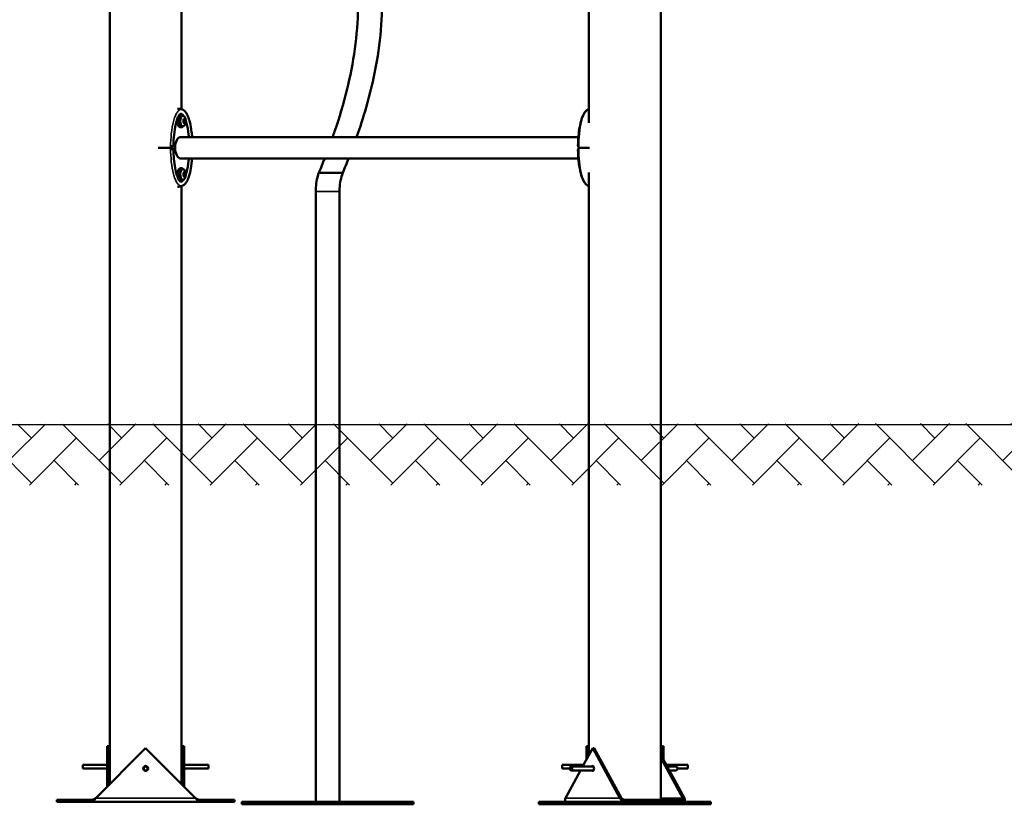
# Model space of a CAD drawing. Units: millimetres. Extents: x 10110 to 10700, y 6802 to 7246.
# Drawn here: x 10350 to 10507, y 6802 to 6927 of the extents above; entities that cross this region are included whole.
import ezdxf

# ---------------------------------------------------------------- set-up
doc = ezdxf.new("R2010")
doc.units = ezdxf.units.MM
doc.header["$LTSCALE"] = 10
doc.layers.add('Widoczne (ISO)', color=7, linetype='Continuous', lineweight=50)
doc.layers.add('Widoczne wąskie (ISO)', color=7, linetype='Continuous', lineweight=35)
doc.styles.get("Standard").update_dxf_attribs({"font": 'tahoma.ttf'})
doc.dimstyles.new('Karol 10', dxfattribs={"dimtxt": 10, "dimasz": 10, "dimexe": 0.18, "dimexo": 0.0625, "dimgap": 0.09, "dimtad": 1, "dimdec": 0, "dimzin": 0, "dimdsep": 46, "dimtxsty": 'Standard', "dimcen": 0.09, "dimadec": 0, "dimazin": 0, "dimtfac": 1, "dimtdec": 0, "dimtofl": 0, "dimtmove": 0, "dimatfit": 3, "dimfxl": 3, "dimfxlon": 1, "dimtolj": 1, "dimtzin": 0, "dimarcsym": 0})

# ---------------------------------------------------------------- blocks, each defined once
blk = doc.blocks.new('*D10')
at = {"color": 0, "lineweight": -2, "transparency": 16777216}
for p, q in [((10132.67, 6862.64), (10129.49, 6862.64)), ((10129.67, 6852.64), (10129.67, 6813.04)), ((10132.67, 6803.04), (10129.49, 6803.04))]:
    blk.add_line(p, q, dxfattribs=at)
at = {"color": 0, "lineweight": 13, "transparency": 16777216}
for points in [[(10128, 6852.64), (10131.34, 6852.64), (10129.67, 6862.64)], [(10128, 6813.04), (10131.34, 6813.04), (10129.67, 6803.04)]]:
    blk.add_solid(points, dxfattribs=at)
at = {"layer": 'Defpoints', "color": 0, "lineweight": 13, "transparency": 16777216}
for p in [(10276.47, 6862.64), (10129.67, 6803.04), (10360.05, 6803.04)]:
    blk.add_point(p, dxfattribs=at)
at = {"color": 0, "transparency": 16777216, "insert": (10119.86, 6832.84), "char_height": 15, "attachment_point": 5, "rotation": 90}
blk.add_mtext('\\A1;60', dxfattribs=at)
blk = doc.blocks.new('*D11')
at = {"color": 0, "lineweight": -2, "transparency": 16777216}
for p, q in [((10181.67, 7033.56), (10178.49, 7033.56)), ((10178.67, 7023.56), (10178.67, 6872.64)), ((10181.67, 6862.64), (10178.49, 6862.64))]:
    blk.add_line(p, q, dxfattribs=at)
at = {"color": 0, "lineweight": 13, "transparency": 16777216}
for points in [[(10177.01, 7023.56), (10180.34, 7023.56), (10178.67, 7033.56)], [(10177.01, 6872.64), (10180.34, 6872.64), (10178.67, 6862.64)]]:
    blk.add_solid(points, dxfattribs=at)
at = {"layer": 'Defpoints', "color": 0, "lineweight": 13, "transparency": 16777216}
for p in [(10494.37, 7033.56), (10178.67, 6862.64), (10276.47, 6862.64)]:
    blk.add_point(p, dxfattribs=at)
at = {"color": 0, "transparency": 16777216, "insert": (10169.15, 6948.1), "char_height": 15, "attachment_point": 5, "rotation": 90}
blk.add_mtext('\\A1;171', dxfattribs=at)
blk = doc.blocks.new('*D12')
at = {"color": 0, "lineweight": -2, "transparency": 16777216}
for p, q in [((10132.85, 7246.14), (10129.67, 7246.14)), ((10129.85, 7236.14), (10129.85, 6872.55)), ((10132.85, 6862.55), (10129.67, 6862.55))]:
    blk.add_line(p, q, dxfattribs=at)
at = {"color": 0, "lineweight": 13, "transparency": 16777216}
for points in [[(10128.18, 7236.14), (10131.52, 7236.14), (10129.85, 7246.14)], [(10128.18, 6872.55), (10131.52, 6872.55), (10129.85, 6862.55)]]:
    blk.add_solid(points, dxfattribs=at)
at = {"layer": 'Defpoints', "color": 0, "lineweight": 13, "transparency": 16777216}
for p in [(10375.03, 7246.14), (10129.85, 6862.55), (10318.45, 6862.55)]:
    blk.add_point(p, dxfattribs=at)
at = {"color": 0, "transparency": 16777216, "insert": (10120.01, 7059.05), "char_height": 15, "attachment_point": 5, "rotation": 90}
blk.add_mtext('\\A1;384', dxfattribs=at)
blk = doc.blocks.new('*D14')
at = {"color": 0, "lineweight": -2, "transparency": 16777216}
for p, q in [((10157.3, 7107.07), (10154.12, 7107.07)), ((10154.3, 6872.55), (10154.3, 7097.07)), ((10157.3, 6862.55), (10154.12, 6862.55))]:
    blk.add_line(p, q, dxfattribs=at)
at = {"color": 0, "lineweight": 13, "transparency": 16777216}
for points in [[(10152.63, 7097.07), (10155.97, 7097.07), (10154.3, 7107.07)], [(10152.63, 6872.55), (10155.97, 6872.55), (10154.3, 6862.55)]]:
    blk.add_solid(points, dxfattribs=at)
at = {"layer": 'Defpoints', "color": 0, "lineweight": 13, "transparency": 16777216}
for p in [(10154.3, 7107.07), (10413.6, 7107.07), (10318.45, 6862.55)]:
    blk.add_point(p, dxfattribs=at)
at = {"color": 0, "transparency": 16777216, "insert": (10144.49, 6984.81), "char_height": 15, "attachment_point": 5, "rotation": 90}
blk.add_mtext('\\A1;245', dxfattribs=at)
blk = doc.blocks.new('A$C67B93D39')
at = {"layer": 'Widoczne (ISO)'}
for p, q in [((101.35, -59.7), (101.35, 184)), ((101.37, -52.56), (101.37, 167.18)), ((13.71, -57.17), (13.71, 160.65)), ((89.92, 47.95), (89.92, 70.05)), ((25.14, 50.09), (25.14, 67.91)), ((25.15, 50.09), (25.15, 67.91)), ((25.15, 49.25), (24.97, 49.25)), ((25.15, 49.1), (25.36, 49.1)), ((25.5, 48.54), (25.58, 48.54)), ((25.64, 48.55), (25.6, 48.55)), ((25.15, 47.25), (24.97, 47.25)), ((25.15, 47.4), (25.36, 47.4)), ((25.46, 48.16), (25.45, 48.16)), ((25.62, 48.41), (25.49, 48.41)), ((25.62, 48.09), (25.49, 48.09)), ((25.51, 47.96), (25.66, 47.96)), ((25.6, 47.95), (25.51, 47.95)), ((25.78, 48.34), (25.69, 48.34)), ((24.97, 45.68), (88.25, 45.68)), ((24.97, 42.31), (88.25, 42.31)), ((25.15, 40.75), (24.97, 40.75)), ((25.15, 40.6), (25.36, 40.6)), ((25.62, 39.59), (25.44, 39.59)), ((25.49, 39.58), (25.45, 39.58)), ((25.47, 40), (25.54, 40)), ((25.62, 39.91), (25.47, 39.91)), ((25.76, 39.92), (25.5, 39.92)), ((25.54, 39.5), (25.71, 39.5)), ((49.82, 40), (46.97, 40)), ((50.77, 40), (49.82, 40)), ((89.92, -52.54), (89.92, 40.05)), ((25.15, 38.75), (24.97, 38.75)), ((25.14, -57.17), (25.14, 37.91)), ((25.15, 38.9), (25.36, 38.9)), ((25.15, -53.95), (25.15, 37.91)), ((46.47, 37.05), (46.47, -60)), ((50.27, 37.05), (50.27, -60)), ((11.48, -59.4), (19.43, -51.45)), ((13.32, -51.15), (13.32, -57.56)), ((13.32, -51.15), (13.62, -51.15)), ((13.62, -57.26), (13.62, -51.15)), ((19.43, -51.45), (27.38, -59.4)), ((25.55, -51.15), (25.25, -51.15)), ((25.25, -51.15), (25.25, -57.27)), ((25.55, -57.57), (25.55, -51.15)), ((88.91, -54.4), (90.52, -51.45)), ((89.54, -51.15), (89.54, -53.25)), ((89.54, -51.15), (89.84, -51.15)), ((89.84, -52.7), (89.84, -51.15)), ((90.52, -51.45), (94.86, -59.4)), ((90.52, -51.45), (90.77, -51.45)), ((95.11, -59.4), (90.77, -51.45)), ((101.77, -51.15), (101.47, -51.15)), ((101.47, -51.15), (101.47, -52.74)), ((101.77, -53.29), (101.77, -51.15)), ((105.1, -59.4), (101.35, -52.54)), ((101.35, -53), (104.85, -59.4)), ((9.44, -54.1), (9.44, -54.7)), ((13.32, -54.1), (9.44, -54.1)), ((13.32, -54.7), (9.44, -54.7)), ((13.71, -54.1), (13.62, -54.1)), ((13.71, -54.7), (13.62, -54.7)), ((25.25, -54.1), (25.14, -54.1)), ((25.25, -54.7), (25.14, -54.7)), ((29.44, -54.1), (25.55, -54.1)), ((29.44, -54.7), (25.55, -54.7)), ((29.44, -54.7), (29.44, -54.1)), ((85.65, -54.1), (85.65, -54.7)), ((89.07, -54.1), (85.65, -54.1)), ((86.91, -54.7), (85.65, -54.7)), ((90.66, -54.4), (87.07, -54.4)), ((105.65, -54.1), (102.21, -54.1)), ((103.82, -54.4), (102.37, -54.4)), ((105.65, -54.7), (103.99, -54.7)), ((105.65, -54.7), (105.65, -54.1)), ((25.15, -57.17), (25.15, -54.85)), ((86.18, -59.4), (88.58, -55)), ((90.66, -55), (87.07, -55)), ((103.82, -55), (102.7, -55)), ((94.86, -59.4), (95, -59.4)), ((95, -59.4), (95.11, -59.4)), ((104.85, -59.4), (104.96, -59.4)), ((104.96, -59.4), (105.1, -59.4)), ((10.8, -59.7), (5.29, -59.7)), ((5.29, -60), (5.29, -59.7)), ((5.29, -60), (10.8, -60)), ((10.8, -59.83), (10.8, -59.7)), ((10.8, -60), (10.8, -59.83)), ((28.06, -60), (10.8, -60)), ((33.57, -59.7), (28.06, -59.7)), ((28.06, -59.7), (28.06, -59.83)), ((28.06, -59.83), (28.06, -60)), ((28.06, -60), (33.57, -60)), ((33.57, -60), (33.57, -59.7)), ((44.7, -60), (34.71, -60)), ((34.71, -60.4), (34.71, -60)), ((44.7, -60.4), (34.71, -60.4)), ((62.03, -60), (44.7, -60)), ((44.7, -60.4), (44.7, -60)), ((62.03, -60.4), (44.7, -60.4)), ((62.03, -60.4), (62.03, -60)), ((86.31, -60), (81.98, -60)), ((81.98, -60.4), (81.98, -60)), ((99.3, -60.4), (81.98, -60.4)), ((95.73, -60), (86.31, -60)), ((103.36, -59.7), (95.73, -59.7)), ((95.73, -59.7), (95.73, -59.83)), ((95.73, -59.83), (95.73, -60)), ((95.73, -60), (103.36, -60)), ((99.3, -60.4), (99.3, -60)), ((109.3, -60.4), (99.3, -60.4)), ((104.97, -59.7), (103.36, -59.7)), ((103.36, -60), (103.36, -59.7)), ((103.36, -60), (104.97, -60)), ((104.97, -59.83), (104.97, -59.7)), ((104.97, -60), (104.97, -59.83)), ((109.3, -60), (104.97, -60)), ((109.3, -60.4), (109.3, -60))]:
    blk.add_line(p, q, dxfattribs=at)
for radius in [0.4, 0.3]:
    blk.add_circle((19.43, -54.7), radius, dxfattribs=at)
for centre in [(24.68, 48.25), (24.68, 39.75)]:
    blk.add_arc(centre, 1.16, 321.6986, 38.3014, dxfattribs=at)
for centre, major_axis, ratio, start_param, end_param in [((24.97, 48.25), (0, -1), 0.5, 4.152915, 6.283185), ((25.15, 48.25), (0, 1), 0.5, 5.716385, 9.991579), ((24.97, 48.25), (0, 1), 0.5, 0, 0.519585), ((25.15, 48.25), (0, 0.85), 0.5, 0, 3.141593), ((25.36, 48.25), (0, 0.85), 0.5, 5.718798, 9.989165), ((25.62, 48.25), (0, -0.4), 0.5, 3.725028, 4.772226), ((25.53, 48.53), (0, 0.07), 0.5, 0.583435, 2.164333), ((25.62, 48.25), (0, 0.4), 0.5, 5.819423, 6.866621), ((25.53, 48.53), (0, 0.07), 0.5, 5.285723, 6.866621), ((25.58, 48.59), (0, -0.05), 0.5, 5.285723, 6.516683), ((25.62, 48.25), (0, 0.3), 0.5, 6.169361, 6.516683), ((25.64, 48.6), (0, -0.05), 0.5, 6.169361, 7.400321), ((25.7, 48.55), (0, 0.07), 0.5, 5.819423, 7.400321), ((25.7, 48.55), (0, -0.07), 0.5, 1.096933, 2.67783), ((25.62, 48.25), (0, 0.4), 0.5, 4.772226, 5.819423), ((25.46, 48.23), (0, 0.07), 0.5, 0.049735, 1.630633), ((25.46, 48.23), (0, -0.07), 0.5, 4.772226, 6.353123), ((25.62, 48.25), (0, -0.4), 0.5, 4.772226, 5.819423), ((25.45, 48.35), (0, -0.05), 0.5, 0.049735, 1.280695), ((25.46, 48.11), (0, 0.05), 0.5, 5.122164, 6.353123), ((25.62, 48.25), (0, 0.3), 0.5, 0.933373, 1.280695), ((25.62, 48.25), (0, 0.3), 0.5, 1.980571, 2.327892), ((25.48, 48.46), (0, 0.05), 0.5, 4.074966, 5.305925), ((25.49, 48.01), (0, 0.05), 0.5, 4.238526, 5.469485), ((25.55, 47.95), (0, 0.07), 0.5, 1.096933, 2.67783), ((25.55, 47.95), (0, -0.07), 0.5, 5.819423, 7.400321), ((25.62, 48.25), (0, -0.4), 0.5, 5.819423, 6.866621), ((25.6, 47.9), (0, 0.05), 0.5, 6.169361, 7.400321), ((25.62, 48.25), (0, -0.3), 0.5, 6.169361, 6.516683), ((25.66, 47.91), (0, 0.05), 0.5, 5.285723, 6.516683), ((25.71, 47.97), (0, -0.07), 0.5, 5.285723, 6.866621), ((25.75, 48.49), (0, -0.05), 0.5, 4.238526, 5.469485), ((25.62, 48.25), (0, -0.3), 0.5, 1.980571, 2.327892), ((25.62, 48.25), (0, 0.4), 0.5, 3.725028, 4.772226), ((25.71, 47.97), (0, -0.07), 0.5, 0.583435, 2.164333), ((25.62, 48.25), (0, -0.3), 0.5, 0.933373, 1.280695), ((25.76, 48.04), (0, -0.05), 0.5, 4.074966, 5.305925), ((25.78, 48.39), (0, -0.05), 0.5, 5.122164, 6.353123), ((25.79, 48.15), (0, 0.05), 0.5, 0.049735, 1.280695), ((25.79, 48.27), (0, 0.07), 0.5, 4.772226, 6.353123), ((25.79, 48.27), (0, -0.07), 0.5, 0.049735, 1.630633), ((24.97, 44), (0, -1.69), 0.5, 3.141593, 6.283185), ((94.35, 42.82), (7.6, -6.57), 0.356486, 4.141789, 4.154956), ((94.35, 45.18), (-7.6, -6.57), 0.356495, 5.269824, 5.282991), ((24.97, 39.75), (0, 1), 0.5, 0, 2.129546), ((25.15, 39.75), (0, 1), 0.5, 5.716385, 9.991579), ((25.15, 39.75), (0, 0.85), 0.5, 0, 3.141593), ((25.36, 39.75), (0, 0.85), 0.5, 5.718798, 9.989165), ((25.62, 39.75), (0, -0.4), 0.5, 4.004845, 5.052043), ((25.47, 39.64), (0, 0.07), 0.5, 0.329552, 1.91045), ((25.47, 39.64), (0, -0.07), 0.5, 5.052043, 6.63294), ((25.62, 39.75), (0, -0.4), 0.5, 5.052043, 6.09924), ((25.45, 39.75), (0, -0.05), 0.5, 0.329552, 1.560512), ((25.5, 39.96), (0, 0.07), 0.5, 0.863252, 2.44415), ((25.36, 39.75), (0, 0.3), 0.5, 5.401981, 5.555753), ((25.62, 39.75), (0, 0.4), 0.5, 6.09924, 7.146438), ((25.5, 39.96), (0, 0.07), 0.5, 5.56554, 7.146438), ((25.46, 39.87), (0, 0.05), 0.5, 4.354783, 5.585743), ((25.62, 39.75), (0, 0.3), 0.5, 1.213191, 1.560512), ((25.5, 39.97), (0, -0.05), 0.5, 5.401981, 6.283185), ((25.49, 39.53), (0, 0.05), 0.5, 5.401981, 6.63294), ((25.49, 39.54), (0, -0.07), 0.5, 1.433575, 2.44415), ((25.53, 39.63), (0, 0.05), 0.5, 2.418514, 2.44415), ((25.62, 39.75), (0, 0.3), 0.5, 2.260388, 2.607709), ((25.54, 40.05), (0, -0.05), 0.5, 5.56554, 6.7965), ((25.52, 39.86), (0, -0.07), 0.5, 2.367564, 2.681951), ((25.62, 39.75), (0, 0.3), 0.5, 0.165993, 0.513314), ((25.53, 39.45), (0, 0.05), 0.5, 4.518343, 5.749302), ((25.59, 39.43), (0, -0.07), 0.5, 4.518343, 6.09924), ((25.62, 39.75), (0, -0.4), 0.5, 6.09924, 7.146438), ((25.59, 39.43), (0, -0.07), 0.5, 6.09924, 7.680138), ((25.59, 40.1), (0, -0.05), 0.5, 0.165993, 1.396952), ((25.65, 40.07), (0, 0.07), 0.5, 6.09924, 7.680138), ((25.65, 39.4), (0, 0.05), 0.5, 0.165993, 1.396952), ((25.62, 39.75), (0, -0.3), 0.5, 0.165993, 0.513314), ((25.65, 40.07), (0, 0.07), 0.5, 4.518343, 6.09924), ((25.62, 39.75), (0, 0.4), 0.5, 5.052043, 6.09924), ((25.71, 40.05), (0, -0.05), 0.5, 4.518343, 5.749302), ((25.62, 39.75), (0, -0.3), 0.5, 2.260388, 2.607709), ((25.71, 39.45), (0, 0.05), 0.5, 5.56554, 6.7965), ((25.75, 39.54), (0, -0.07), 0.5, 5.56554, 7.146438), ((25.76, 39.97), (0, -0.05), 0.5, 5.401981, 6.63294), ((25.62, 39.75), (0, -0.3), 0.5, 1.213191, 1.560512), ((25.79, 39.63), (0, -0.05), 0.5, 4.354783, 5.585743), ((25.78, 39.86), (0, 0.07), 0.5, 5.052043, 6.63294), ((25.62, 39.75), (0, 0.4), 0.5, 4.004845, 5.052043), ((25.8, 39.75), (0, 0.05), 0.5, 0.329552, 1.560512), ((25.75, 39.54), (0, -0.07), 0.5, 0.863252, 2.44415), ((25.78, 39.86), (0, -0.07), 0.5, 0.329552, 1.91045), ((24.97, 39.75), (0, -1), 0.5, 5.764394, 6.283185), ((90.52, -54.7), (0, 0.4), 0.546122, 2.418858, 7.00592), ((90.77, -54.7), (0, -0.4), 0.546122, 3.754465, 3.864327), ((103.82, -54.7), (0, 0.3), 0.546122, 3.141593, 6.283185), ((90.77, -54.7), (0, -0.4), 0.546122, 5.560451, 5.670313)]:
    blk.add_ellipse(centre, major_axis=major_axis, ratio=ratio, start_param=start_param, end_param=end_param, dxfattribs=at)
for centre, major_axis, ratio in [((25.62, 48.25), (0, -0.16), 0.5), ((25.62, 39.75), (0, -0.16), 0.5), ((87.07, -54.7), (0, -0.3), 0.546122)]:
    blk.add_ellipse(centre, major_axis=major_axis, ratio=ratio, dxfattribs=at)
for points, knots in [([(49.17, 45.68), (49.27, 45.99), (49.38, 46.29), (50.23, 48.77), (50.89, 50.97), (51.97, 55.34), (52.4, 57.53), (53, 61.91), (53.17, 64.1), (53.21, 66.6), (53.22, 66.91), (53.22, 68.17), (53.19, 69.11), (53.1, 70.8), (53.05, 71.56), (52.98, 72.31)], [6.304625, 6.304625, 6.304625, 6.304625, 7.305385, 7.305385, 14.587731, 14.587731, 21.87022, 21.87022, 29.152709, 29.152709, 30.195123, 30.195123, 33.323132, 33.323132, 35.841013, 35.841013, 35.841013, 35.841013]), ([(56.78, 72.31), (56.85, 71.57), (56.9, 70.83), (57.06, 67.9), (57.04, 65.71), (56.74, 61.33), (56.46, 59.14), (55.65, 54.77), (55.12, 52.57), (54.03, 48.82), (53.52, 47.25), (52.97, 45.68)], [235.879613, 235.879613, 235.879613, 235.879613, 238.352303, 238.352303, 245.634792, 245.634792, 252.917281, 252.917281, 260.199769, 260.199769, 265.413602, 265.413602, 265.413602, 265.413602]), ([(25.02, 49.4), (25.01, 49.4), (25, 49.4), (24.95, 49.38), (24.92, 49.35), (24.83, 49.27), (24.78, 49.21), (24.68, 49.05), (24.62, 48.95), (24.49, 48.66), (24.42, 48.47), (24.27, 47.96), (24.19, 47.63), (24.02, 46.75), (23.95, 46.18), (23.87, 45.18), (23.85, 44.74), (23.84, 44.31)], [0, 0, 0, 0, 0.332335, 0.332335, 0.690951, 0.690951, 1.080966, 1.080966, 1.566857, 1.566857, 2.280968, 2.280968, 3.37986, 3.37986, 5.115627, 5.115627, 6.423081, 6.423081, 6.423081, 6.423081]), ([(25.02, 49.4), (25.1, 49.4), (25.25, 49.34), (25.4, 49.18), (25.47, 49.07)], [3.1415927, 3.1415927, 3.1415927, 3.1415927, 3.3379422, 3.5052792, 3.5052792, 3.5052792, 3.5052792]), ([(25.23, 50.07), (25.34, 50.03), (25.45, 49.98), (25.65, 49.82), (25.74, 49.72), (25.95, 49.43), (26.05, 49.23), (26.27, 48.73), (26.37, 48.39), (26.58, 47.56), (26.67, 47.03), (26.77, 46.23), (26.8, 45.96), (26.82, 45.68)], [0, 0, 0, 0, 0.48892, 0.48892, 1.045246, 1.045246, 1.859943, 1.859943, 3.00572, 3.00572, 4.65757, 4.65757, 5.482328, 5.482328, 5.482328, 5.482328]), ([(88.18, 44.31), (88.2, 45.32), (88.28, 46.35), (88.53, 47.74), (88.63, 48.17), (88.86, 48.86), (88.97, 49.14), (89.19, 49.53), (89.29, 49.67), (89.52, 49.92), (89.67, 50.02), (89.84, 50.07)], [0, 0, 0, 0, 3.041645, 3.041645, 4.442674, 4.442674, 5.469321, 5.469321, 6.135622, 6.135622, 6.85302, 6.85302, 6.85302, 6.85302]), ([(25.84, 48.24), (25.88, 48.12), (26.05, 47.52), (26.2, 46.63), (26.28, 45.82), (26.29, 45.68)], [3.8231508, 3.8231508, 3.8231508, 3.8231508, 3.9269908, 4.3196899, 4.3953205, 4.3953205, 4.3953205, 4.3953205]), ([(23.84, 44.31), (23.84, 44.29), (23.84, 44.27), (23.83, 44.23), (23.82, 44.21), (23.79, 44.16), (23.78, 44.14), (23.75, 44.09), (23.73, 44.07), (23.7, 44.03), (23.68, 44.02), (23.67, 44)], [0.5275826, 0.5275826, 0.5275826, 0.5275826, 0.5779781, 0.5779781, 0.6628231, 0.6628231, 0.7476681, 0.7476681, 0.8325131, 0.8325131, 0.8986143, 0.8986143, 0.8986143, 0.8986143]), ([(23.67, 44), (23.68, 43.99), (23.68, 43.98), (23.71, 43.95), (23.73, 43.93), (23.76, 43.89), (23.78, 43.87), (23.8, 43.82), (23.82, 43.8), (23.84, 43.75), (23.84, 43.73), (23.84, 43.69)], [-0.0335043, -0.0335043, -0.0335043, -0.0335043, -0.0018361, -0.0018361, 0.0830089, 0.0830089, 0.1678539, 0.1678539, 0.2526989, 0.2526989, 0.3375439, 0.3375439, 0.3375439, 0.3375439]), ([(88.18, 44.31), (88.18, 44.29), (88.19, 44.27), (88.19, 44.24), (88.2, 44.23), (88.21, 44.2), (88.22, 44.19), (88.23, 44.16), (88.24, 44.15), (88.26, 44.12), (88.27, 44.11), (88.28, 44.09)], [0.6089699, 0.6089699, 0.6089699, 0.6089699, 0.6602012, 0.6602012, 0.7114325, 0.7114325, 0.7626638, 0.7626638, 0.8138951, 0.8138951, 0.8651264, 0.8651264, 0.8651264, 0.8651264]), ([(88.28, 43.91), (88.27, 43.89), (88.26, 43.88), (88.24, 43.85), (88.23, 43.84), (88.22, 43.81), (88.21, 43.8), (88.2, 43.77), (88.19, 43.76), (88.19, 43.73), (88.18, 43.71), (88.18, 43.69)], [0, 0, 0, 0, 0.0512313, 0.0512313, 0.1024626, 0.1024626, 0.1536939, 0.1536939, 0.2049252, 0.2049252, 0.2561565, 0.2561565, 0.2561565, 0.2561565]), ([(23.84, 43.69), (23.86, 42.71), (23.94, 41.71), (24.19, 40.36), (24.28, 39.95), (24.49, 39.36), (24.58, 39.14), (24.73, 38.87), (24.78, 38.79), (24.87, 38.69), (24.9, 38.66), (24.97, 38.61), (24.99, 38.6), (25.01, 38.6), (25.01, 38.6), (25.02, 38.6)], [0, 0, 0, 0, 2.960271, 2.960271, 4.30674, 4.30674, 5.148552, 5.148552, 5.611351, 5.611351, 5.887126, 5.887126, 6.300601, 6.300601, 6.411221, 6.411221, 6.411221, 6.411221]), ([(26.82, 42.31), (26.78, 41.76), (26.71, 41.22), (26.54, 40.26), (26.44, 39.83), (26.21, 39.14), (26.1, 38.86), (25.88, 38.47), (25.78, 38.33), (25.54, 38.08), (25.4, 37.98), (25.23, 37.93)], [1.37637, 1.37637, 1.37637, 1.37637, 3.041645, 3.041645, 4.442674, 4.442674, 5.469321, 5.469321, 6.135622, 6.135622, 6.85302, 6.85302, 6.85302, 6.85302]), ([(26.29, 42.31), (26.28, 42.18), (26.2, 41.37), (26.05, 40.48), (25.88, 39.88), (25.84, 39.76)], [1.8878648, 1.8878648, 1.8878648, 1.8878648, 1.9634954, 2.3561945, 2.4600345, 2.4600345, 2.4600345, 2.4600345]), ([(89.84, 37.93), (89.73, 37.97), (89.62, 38.02), (89.42, 38.18), (89.33, 38.28), (89.12, 38.57), (89.02, 38.77), (88.8, 39.27), (88.7, 39.61), (88.49, 40.44), (88.4, 40.97), (88.24, 42.22), (88.19, 42.96), (88.18, 43.69)], [0, 0, 0, 0, 0.48892, 0.48892, 1.045246, 1.045246, 1.859943, 1.859943, 3.00572, 3.00572, 4.65757, 4.65757, 6.861866, 6.861866, 6.861866, 6.861866]), ([(46.47, 37.05), (46.47, 37.9), (46.59, 38.75), (46.86, 39.7), (46.91, 39.85), (46.97, 40)], [0, 0, 0, 0, 2.523203, 2.523203, 3.008817, 3.008817, 3.008817, 3.008817]), ([(50.77, 40), (50.49, 39.22), (50.32, 38.38), (50.27, 37.38), (50.27, 37.22), (50.27, 37.05)], [0, 0, 0, 0, 2.523203, 2.523203, 3.008817, 3.008817, 3.008817, 3.008817]), ([(25.47, 38.93), (25.4, 38.82), (25.25, 38.66), (25.1, 38.6), (25.02, 38.6)], [2.7779061, 2.7779061, 2.7779061, 2.7779061, 2.9452431, 3.1415927, 3.1415927, 3.1415927, 3.1415927]), ([(25.14, -54.03), (25.15, -54.01), (25.15, -54), (25.15, -53.96), (25.15, -53.95), (25.15, -53.95)], [0.4172394, 0.4172394, 0.4172394, 0.4172394, 0.5087531, 0.5087531, 0.6783374, 0.6783374, 0.6783374, 0.6783374]), ([(25.15, -54.85), (25.15, -54.85), (25.15, -54.84), (25.15, -54.8), (25.15, -54.79), (25.14, -54.77)], [2.0350121, 2.0350121, 2.0350121, 2.0350121, 2.2045963, 2.2045963, 2.2961101, 2.2961101, 2.2961101, 2.2961101]), ([(11.48, -59.4), (11.46, -59.42), (11.45, -59.45), (11.36, -59.57), (11.29, -59.66), (11.15, -59.82), (11.08, -59.88), (10.98, -59.95), (10.94, -59.97), (10.89, -59.99), (10.87, -59.99), (10.84, -60), (10.82, -60), (10.8, -60)], [0, 0, 0, 0, 0.088755, 0.088755, 0.44519, 0.44519, 0.801659, 0.801659, 0.98344, 0.98344, 1.074244, 1.074244, 1.16505, 1.16505, 1.16505, 1.16505]), ([(10.8, -59.7), (10.85, -59.7), (10.9, -59.69), (11.04, -59.66), (11.13, -59.62), (11.26, -59.55), (11.3, -59.52), (11.39, -59.46), (11.44, -59.43), (11.48, -59.4)], [0, 0, 0, 0, 0.1800097, 0.1800097, 0.5058264, 0.5058264, 0.6677908, 0.6677908, 0.8297562, 0.8297562, 0.8297562, 0.8297562]), ([(28.06, -60), (28.04, -60), (28.02, -60), (27.93, -59.98), (27.87, -59.95), (27.73, -59.84), (27.66, -59.77), (27.55, -59.64), (27.52, -59.59), (27.47, -59.52), (27.45, -59.5), (27.41, -59.45), (27.4, -59.42), (27.38, -59.4)], [0, 0, 0, 0, 0.088755, 0.088755, 0.44519, 0.44519, 0.801659, 0.801659, 0.98344, 0.98344, 1.074244, 1.074244, 1.16505, 1.16505, 1.16505, 1.16505]), ([(27.38, -59.4), (27.43, -59.43), (27.48, -59.47), (27.61, -59.56), (27.7, -59.61), (27.83, -59.66), (27.88, -59.68), (27.97, -59.7), (28.01, -59.7), (28.06, -59.7)], [0, 0, 0, 0, 0.1800097, 0.1800097, 0.5058264, 0.5058264, 0.6677908, 0.6677908, 0.8297562, 0.8297562, 0.8297562, 0.8297562]), ([(86.18, -59.4), (86.17, -59.42), (86.16, -59.45), (86.12, -59.57), (86.11, -59.66), (86.13, -59.82), (86.15, -59.88), (86.2, -59.95), (86.22, -59.97), (86.25, -59.99), (86.26, -59.99), (86.29, -60), (86.3, -60), (86.31, -60)], [0, 0, 0, 0, 0.088755, 0.088755, 0.44519, 0.44519, 0.801659, 0.801659, 0.98344, 0.98344, 1.074244, 1.074244, 1.16505, 1.16505, 1.16505, 1.16505]), ([(95.73, -60), (95.7, -60), (95.67, -60), (95.52, -59.98), (95.41, -59.95), (95.2, -59.84), (95.11, -59.77), (94.99, -59.64), (94.96, -59.59), (94.92, -59.52), (94.9, -59.5), (94.88, -59.45), (94.87, -59.42), (94.86, -59.4)], [0, 0, 0, 0, 0.088755, 0.088755, 0.44519, 0.44519, 0.801659, 0.801659, 0.98344, 0.98344, 1.074244, 1.074244, 1.16505, 1.16505, 1.16505, 1.16505]), ([(95.11, -59.4), (95.14, -59.43), (95.17, -59.47), (95.27, -59.56), (95.35, -59.61), (95.49, -59.66), (95.53, -59.68), (95.63, -59.7), (95.68, -59.7), (95.73, -59.7)], [0, 0, 0, 0, 0.1800097, 0.1800097, 0.5058264, 0.5058264, 0.6677908, 0.6677908, 0.8297562, 0.8297562, 0.8297562, 0.8297562]), ([(104.97, -59.7), (104.97, -59.7), (104.97, -59.69), (104.98, -59.66), (104.97, -59.62), (104.94, -59.55), (104.93, -59.52), (104.9, -59.46), (104.88, -59.43), (104.85, -59.4)], [0, 0, 0, 0, 0.1800097, 0.1800097, 0.5058264, 0.5058264, 0.6677908, 0.6677908, 0.8297562, 0.8297562, 0.8297562, 0.8297562]), ([(105.1, -59.4), (105.11, -59.42), (105.12, -59.45), (105.16, -59.57), (105.16, -59.66), (105.15, -59.82), (105.13, -59.88), (105.08, -59.95), (105.06, -59.97), (105.03, -59.99), (105.01, -59.99), (104.99, -60), (104.98, -60), (104.97, -60)], [0, 0, 0, 0, 0.088755, 0.088755, 0.44519, 0.44519, 0.801659, 0.801659, 0.98344, 0.98344, 1.074244, 1.074244, 1.16505, 1.16505, 1.16505, 1.16505])]:
    blk.add_open_spline(points, degree=3, knots=knots, dxfattribs=at)
for points in [[(24.47, 50.24), (24.73, 50.2), (24.98, 50.14), (25.23, 50.07)], [(89.84, 50.07), (89.87, 50.08), (89.9, 50.08), (89.92, 50.09)], [(46.97, 40), (47.29, 40.77), (47.6, 41.54), (47.9, 42.31)], [(51.7, 42.31), (51.4, 41.54), (51.09, 40.77), (50.77, 40)], [(25.23, 37.93), (24.98, 37.86), (24.73, 37.8), (24.47, 37.76)], [(89.92, 37.91), (89.9, 37.92), (89.87, 37.92), (89.84, 37.93)]]:
    blk.add_open_spline(points, degree=3, dxfattribs=at)
at = {"layer": 'Widoczne wąskie (ISO)'}
for p, q in [((25.56, 48.56), (25.5, 48.56)), ((25.64, 48.55), (25.6, 48.55)), ((25.46, 48.16), (25.45, 48.16)), ((25.73, 48.51), (25.5, 48.51)), ((25.74, 48.07), (25.5, 48.07)), ((25.73, 48.46), (25.51, 48.46)), ((25.66, 47.96), (25.51, 47.96)), ((25.74, 48.01), (25.52, 48.01)), ((25.58, 47.92), (25.52, 47.92)), ((25.76, 48.37), (25.67, 48.37)), ((25.77, 48.16), (25.69, 48.16)), ((25.79, 48.2), (25.7, 48.2)), ((25.48, 39.57), (25.45, 39.57)), ((25.52, 40.02), (25.47, 40.02)), ((25.74, 39.94), (25.48, 39.94)), ((25.77, 39.59), (25.51, 39.59)), ((25.7, 40.01), (25.54, 40.01)), ((25.7, 39.49), (25.55, 39.49)), ((25.65, 39.45), (25.56, 39.45)), ((25.63, 39.41), (25.56, 39.41)), ((25.69, 40.06), (25.61, 40.06)), ((25.76, 39.64), (25.68, 39.64)), ((25.79, 39.79), (25.7, 39.79)), ((25.77, 39.75), (25.7, 39.75)), ((50.27, 37.05), (46.47, 37.05)), ((11.48, -59.4), (27.38, -59.4)), ((86.18, -59.4), (94.86, -59.4)), ((101.35, -59.4), (104.85, -59.4))]:
    blk.add_line(p, q, dxfattribs=at)
for centre, major_axis, ratio, start_param, end_param in [((23.32, 44.05), (-0.0712, 0.0703), 0.201711, 1.357389, 2.140765), ((23.32, 44.05), (0, -0.1), 0.289224, 4.703832, 5.235988), ((23.32, 43.95), (0, -0.1), 0.289224, 4.18879, 4.720946), ((23.32, 43.95), (0.0712, 0.0703), 0.201711, 1.000828, 1.784203), ((23.42, 44.15), (0.0708, -0.0706), 0.188322, 4.501978, 5.914923), ((23.42, 43.85), (0.0708, 0.0706), 0.188322, 0.368262, 1.781207), ((88.36, 44.15), (-0.0806, -0.0592), 0.506734, 5.29281, 6.283185), ((88.36, 43.85), (-0.0806, 0.0592), 0.506734, 0, 0.990375), ((88.43, 44.05), (-0.0802, -0.0597), 0.495173, 5.287403, 6.070778), ((88.43, 43.95), (-0.0802, 0.0597), 0.495173, 0.212407, 0.995783), ((88.43, 44.05), (0, 0.1), 0.684401, 1.562239, 2.094395), ((88.43, 43.95), (0, 0.1), 0.684401, 1.047198, 1.579354)]:
    blk.add_ellipse(centre, major_axis=major_axis, ratio=ratio, start_param=start_param, end_param=end_param, dxfattribs=at)
for points, knots in [([(23.39, 44.15), (23.4, 44.86), (23.48, 46.34), (23.76, 47.95), (24.09, 48.99), (24.38, 49.59), (24.72, 49.99), (25.01, 50.11), (25.18, 50.08), (25.23, 50.07)], [1.605059, 1.605059, 1.605059, 1.605059, 1.963495, 2.356194, 2.552544, 2.748894, 2.945243, 3.141593, 3.215933, 3.215933, 3.215933, 3.215933]), ([(89.84, 50.07), (89.76, 50.05), (89.57, 49.94), (89.27, 49.59), (88.98, 48.99), (88.65, 47.95), (88.38, 46.34), (88.29, 44.86), (88.29, 44.15)], [3.215933, 3.215933, 3.215933, 3.215933, 3.337942, 3.534292, 3.730641, 3.926991, 4.31969, 4.678127, 4.678127, 4.678127, 4.678127]), ([(23.29, 44.05), (23.21, 44.05), (23.12, 44.05), (22.89, 44.05), (22.76, 44.05), (22.54, 44.05), (22.45, 44.05), (22.33, 44.05), (22.29, 44.05), (22.18, 44.05), (22.11, 44.05), (21.94, 44.05), (21.84, 44.05), (21.63, 44.05), (21.52, 44.05), (21.41, 44.05)], [-2.045458, -2.045458, -2.045458, -2.045458, -1.773458, -1.773458, -1.343528, -1.343528, -1.074823, -1.074823, -0.94047, -0.94047, -0.725505, -0.725505, -0.381562, -0.381562, -0.017761, -0.017761, -0.017761, -0.017761]), ([(21.41, 43.95), (21.52, 43.95), (21.62, 43.95), (21.86, 43.95), (21.99, 43.95), (22.2, 43.95), (22.29, 43.95), (22.41, 43.95), (22.45, 43.95), (22.56, 43.95), (22.63, 43.95), (22.81, 43.95), (22.92, 43.95), (23.11, 43.95), (23.2, 43.95), (23.29, 43.95)], [-2.13207, -2.13207, -2.13207, -2.13207, -1.77361, -1.77361, -1.343644, -1.343644, -1.074915, -1.074915, -0.940551, -0.940551, -0.725568, -0.725568, -0.381595, -0.381595, -0.104191, -0.104191, -0.104191, -0.104191]), ([(23.39, 44.15), (23.38, 44.14), (23.37, 44.13), (23.35, 44.11), (23.34, 44.1), (23.32, 44.08), (23.31, 44.07), (23.3, 44.06), (23.3, 44.06), (23.29, 44.05), (23.29, 44.05), (23.29, 44.05)], [-0.2888684, -0.2888684, -0.2888684, -0.2888684, -0.2375943, -0.2375943, -0.1913753, -0.1913753, -0.1624885, -0.1624885, -0.1444342, -0.1444342, -0.1433185, -0.1433185, -0.1433185, -0.1433185]), ([(23.29, 43.95), (23.29, 43.95), (23.29, 43.95), (23.3, 43.94), (23.31, 43.93), (23.33, 43.91), (23.35, 43.9), (23.37, 43.87), (23.38, 43.86), (23.39, 43.85)], [-0.14555, -0.14555, -0.14555, -0.14555, -0.1444342, -0.1444342, -0.1083257, -0.1083257, -0.050552, -0.050552, 0, 0, 0, 0]), ([(23.84, 44.31), (23.84, 44.34), (23.78, 44.35), (23.64, 44.3), (23.57, 44.26), (23.47, 44.2), (23.43, 44.18), (23.39, 44.15)], [-0.5275826, -0.5275826, -0.5275826, -0.5275826, -0.2811661, -0.2811661, -0.1081408, -0.1081408, 0, 0, 0, 0]), ([(23.39, 43.85), (23.43, 43.82), (23.47, 43.8), (23.57, 43.74), (23.64, 43.7), (23.78, 43.65), (23.84, 43.66), (23.84, 43.69)], [-0.8651264, -0.8651264, -0.8651264, -0.8651264, -0.7569856, -0.7569856, -0.5839604, -0.5839604, -0.3375439, -0.3375439, -0.3375439, -0.3375439]), ([(25.23, 37.93), (25.18, 37.92), (25.01, 37.89), (24.72, 38.01), (24.38, 38.41), (24.09, 39.01), (23.76, 40.05), (23.48, 41.66), (23.4, 43.14), (23.39, 43.85)], [3.067252, 3.067252, 3.067252, 3.067252, 3.141593, 3.337942, 3.534292, 3.730641, 3.926991, 4.31969, 4.678127, 4.678127, 4.678127, 4.678127]), ([(23.4, 44), (23.41, 44), (23.41, 44.01), (23.43, 44.02), (23.44, 44.03), (23.46, 44.06), (23.47, 44.07), (23.48, 44.08)], [0.1730436, 0.1730436, 0.1730436, 0.1730436, 0.1913753, 0.1913753, 0.2375943, 0.2375943, 0.2888684, 0.2888684, 0.2888684, 0.2888684]), ([(23.48, 43.92), (23.47, 43.93), (23.46, 43.94), (23.44, 43.97), (23.42, 43.98), (23.41, 44), (23.41, 44), (23.4, 44)], [0, 0, 0, 0, 0.050552, 0.050552, 0.1083257, 0.1083257, 0.1158248, 0.1158248, 0.1158248, 0.1158248]), ([(23.48, 44.08), (23.51, 44.11), (23.54, 44.13), (23.61, 44.19), (23.66, 44.23), (23.77, 44.28), (23.81, 44.27), (23.79, 44.18), (23.76, 44.12), (23.7, 44.05), (23.69, 44.03), (23.67, 44.01), (23.67, 44.01), (23.66, 44)], [0, 0, 0, 0, 0.1081408, 0.1081408, 0.2811661, 0.2811661, 0.5580066, 0.5580066, 0.8128289, 0.8128289, 0.8651264, 0.8651264, 0.8943492, 0.8943492, 0.8943492, 0.8943492]), ([(23.66, 44), (23.67, 43.99), (23.67, 43.99), (23.69, 43.97), (23.7, 43.95), (23.76, 43.88), (23.79, 43.82), (23.81, 43.73), (23.77, 43.72), (23.66, 43.77), (23.61, 43.81), (23.54, 43.87), (23.51, 43.89), (23.48, 43.92)], [-0.0292227, -0.0292227, -0.0292227, -0.0292227, 0, 0, 0.0522976, 0.0522976, 0.3071199, 0.3071199, 0.5839604, 0.5839604, 0.7569856, 0.7569856, 0.8651264, 0.8651264, 0.8651264, 0.8651264]), ([(88.29, 44.15), (88.26, 44.18), (88.24, 44.2), (88.2, 44.26), (88.18, 44.29), (88.18, 44.31)], [-0.8651264, -0.8651264, -0.8651264, -0.8651264, -0.7569856, -0.7569856, -0.6089699, -0.6089699, -0.6089699, -0.6089699]), ([(88.18, 43.69), (88.18, 43.71), (88.2, 43.74), (88.24, 43.8), (88.26, 43.82), (88.29, 43.85)], [-0.2561565, -0.2561565, -0.2561565, -0.2561565, -0.1081408, -0.1081408, 0, 0, 0, 0]), ([(88.36, 44.05), (88.36, 44.05), (88.36, 44.05), (88.36, 44.06), (88.35, 44.07), (88.33, 44.09), (88.32, 44.1), (88.31, 44.13), (88.3, 44.14), (88.29, 44.15)], [-0.14555, -0.14555, -0.14555, -0.14555, -0.1444342, -0.1444342, -0.1083257, -0.1083257, -0.050552, -0.050552, 0, 0, 0, 0]), ([(88.29, 43.85), (88.3, 43.86), (88.31, 43.87), (88.32, 43.89), (88.33, 43.9), (88.34, 43.92), (88.35, 43.93), (88.36, 43.94), (88.36, 43.94), (88.36, 43.95), (88.36, 43.95), (88.36, 43.95)], [-0.2888684, -0.2888684, -0.2888684, -0.2888684, -0.2375943, -0.2375943, -0.1913753, -0.1913753, -0.1624885, -0.1624885, -0.1444342, -0.1444342, -0.1433185, -0.1433185, -0.1433185, -0.1433185]), ([(88.29, 43.85), (88.29, 43.14), (88.38, 41.66), (88.65, 40.05), (88.98, 39.01), (89.27, 38.41), (89.57, 38.06), (89.76, 37.95), (89.84, 37.93)], [1.605059, 1.605059, 1.605059, 1.605059, 1.963495, 2.356194, 2.552544, 2.748894, 2.945243, 3.067252, 3.067252, 3.067252, 3.067252]), ([(90.01, 44.05), (89.9, 44.05), (89.8, 44.05), (89.57, 44.05), (89.45, 44.05), (89.26, 44.05), (89.19, 44.05), (89.08, 44.05), (89.04, 44.05), (88.95, 44.05), (88.89, 44.05), (88.75, 44.05), (88.66, 44.05), (88.5, 44.05), (88.43, 44.05), (88.36, 44.05)], [-2.13207, -2.13207, -2.13207, -2.13207, -1.77361, -1.77361, -1.343644, -1.343644, -1.074915, -1.074915, -0.940551, -0.940551, -0.725568, -0.725568, -0.381595, -0.381595, -0.104191, -0.104191, -0.104191, -0.104191]), ([(88.36, 43.95), (88.43, 43.95), (88.5, 43.95), (88.68, 43.95), (88.79, 43.95), (88.97, 43.95), (89.04, 43.95), (89.15, 43.95), (89.19, 43.95), (89.28, 43.95), (89.34, 43.95), (89.5, 43.95), (89.59, 43.95), (89.8, 43.95), (89.9, 43.95), (90.01, 43.95)], [-2.045458, -2.045458, -2.045458, -2.045458, -1.773458, -1.773458, -1.343528, -1.343528, -1.074823, -1.074823, -0.94047, -0.94047, -0.725505, -0.725505, -0.381562, -0.381562, -0.017761, -0.017761, -0.017761, -0.017761])]:
    blk.add_open_spline(points, degree=3, knots=knots, dxfattribs=at)

msp = doc.modelspace()

# ---------------------------------------------------------------- hatches: boundary and pattern name
h = msp.add_hatch()
h.set_pattern_fill('AR-HBONE', color=256, scale=0.05)
h.set_pattern_definition([(45, (2604.1577, -4918.023), (7e-16, 7.1842049), [15.24, -5.08]), (135, (2607.75, -4914.431), (7e-16, 7.1842049), [15.24, -5.08])])
h.paths.add_polyline_path([(10659.62, 6853), (10659.62, 6862.84), (10189.33, 6862.64), (10189.33, 6853)])

# ---------------------------------------------------------------- linework, layer by layer
msp.add_line((10119.25, 6862.64), (10699.56, 6862.64))

# ---------------------------------------------------------------- block references
at = {"lineweight": 13}
msp.add_blockref('A$C67B93D39', (10351.06, 6862.64), dxfattribs=at)

# ---------------------------------------------------------------- dimensions: what is measured, and where the dimension line sits
for base, p1, p2, picture, middle in [((10129.85, 6862.55), (10375.03, 7246.14), (10318.45, 6862.55), '*D12', (10129.85, 7059.05)), ((10154.3, 7107.07), (10318.45, 6862.55), (10413.6, 7107.07), '*D14', (10154.3, 6984.81)), ((10129.67, 6803.04), (10276.47, 6862.64), (10360.05, 6803.04), '*D10', (10129.67, 6832.84))]:
    dim = msp.add_linear_dim(base=base, p1=p1, p2=p2, angle=90, dimstyle='Karol 10', override={"dimtxt": 15, "dimgap": 2})
    dim.commit()
    dim.dimension.update_dxf_attribs({"geometry": picture, "text_midpoint": middle, "dimtype": 160})
dim = msp.add_linear_dim(base=(10178.67, 6862.64), p1=(10494.37, 7033.56), p2=(10276.47, 6862.64), angle=90, dimstyle='Karol 10', override={"dimtxt": 15, "dimasz": 10, "dimgap": 2})
dim.commit()
dim.dimension.update_dxf_attribs({"geometry": '*D11', "text_midpoint": (10169.15, 6948.1)})

doc.saveas('drawing.dxf')
